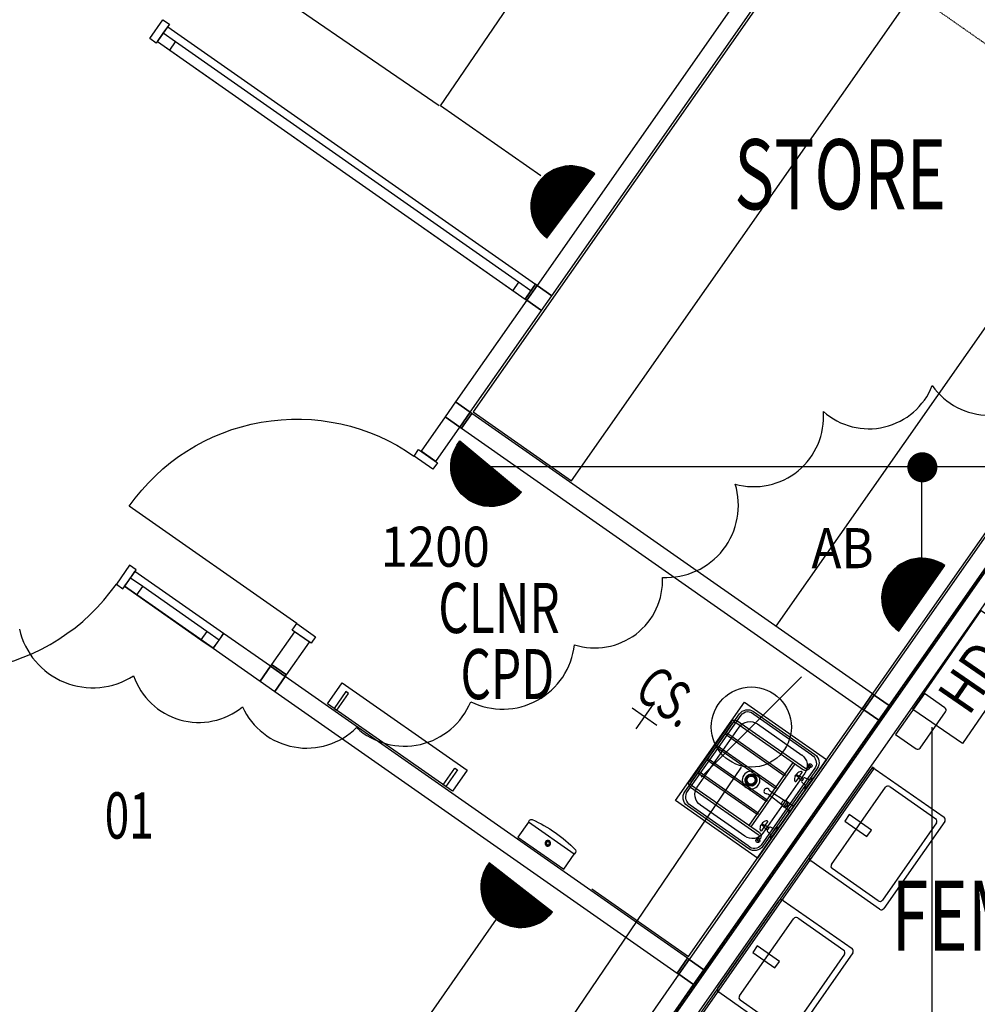
# Model space of a CAD drawing. Extents: x -71979 to 156378, y -13290 to 81757.
# Drawn here: x -6950 to -2173, y 6467 to 11380 of the extents above; entities that cross this region are included whole.
import ezdxf
from ezdxf.enums import TextEntityAlignment as Align

# ---------------------------------------------------------------- set-up
doc = ezdxf.new("R2010")
doc.units = 0
doc.linetypes.add('X-2439-GF$0$EDG-1DOT-2', pattern=[5, 2, -1.4, 0.2, -1.4])
for name, color, linetype in [('NOT-REVIS', 3, 'CONTINUOUS'), ('POW-CIRC', 6, 'CONTINUOUS'), ('POW-OUTLET', 6, 'CONTINUOUS'), ('SYM-035', 2, 'CONTINUOUS'), ('SYM-050', 6, 'CONTINUOUS'), ('SYM-ATT', 2, 'CONTINUOUS'), ('SYM-FILL', 133, 'CONTINUOUS'), ('SYM-TEXT', 7, 'CONTINUOUS'), ('X-2439-GF$0$JoineryLabels_Pen_No__1', 11, 'CONTINUOUS'), ('X-2439-GF$0$New_ARCHICAD Doors_Pen_No__1', 11, 'CONTINUOUS'), ('X-2439-GF$0$New_ARCHICAD Doors_Pen_No__2', 11, 'CONTINUOUS'), ('X-2439-GF$0$New_ARCHICAD Doors_Pen_No__3', 11, 'CONTINUOUS'), ('X-2439-GF$0$New_ARCHICAD Windows_Pen_No__1', 11, 'CONTINUOUS'), ('X-2439-GF$0$New_Equipment_Pen_No__1', 11, 'CONTINUOUS'), ('X-2439-GF$0$New_FloorStructural_Pen_No__2', 11, 'CONTINUOUS'), ('X-2439-GF$0$New_JoineryMassing_Pen_No__1', 11, 'CONTINUOUS'), ('X-2439-GF$0$New_RoomName_Pen_No__1', 31, 'CONTINUOUS'), ('X-2439-GF$0$New_SanitaryFittingsMassing_Pen_No__1', 11, 'CONTINUOUS'), ('X-2439-GF$0$New_WallInternal_Pen_No__1', 8, 'CONTINUOUS'), ('X-2439-GF$0$New_WallInternal_Pen_No__3', 8, 'CONTINUOUS'), ('X-2439-GF$0$X-ARC-GRID', 133, 'X-2439-GF$0$EDG-1DOT-2'), ('X-XREF', 7, 'CONTINUOUS')]:
    doc.layers.add(name, color=color, linetype=linetype)
doc.styles.add('EDG', font='edg.shx', dxfattribs={"width": 0.9})
doc.styles.add('X-2439-GF$0$EDG', font='edg.shx', dxfattribs={"width": 0.9})

# ---------------------------------------------------------------- blocks, each defined once
blk = doc.blocks.new('X-2439-GF')
at = {"layer": 'X-2439-GF$0$JoineryLabels_Pen_No__1'}
for p, q in [((-1302.7, 11032.4), (-3178.3, 8353.7)), ((-3612.7, 6704.7), (-819.4, 10694)), ((-4096, 7043.1), (-3612.7, 6704.7))]:
    blk.add_line(p, q, dxfattribs=at)
at = {"layer": 'X-2439-GF$0$New_ARCHICAD Doors_Pen_No__1'}
for p, q in [((-6263.1, 11270.6), (-6211.5, 11344.4)), ((-6263.1, 11270.6), (-6211.5, 11344.4)), ((-4874, 9174.8), (-4947.7, 9226.5)), ((-4874, 9174.8), (-4947.7, 9226.5)), ((-6374.9, 8626.6), (-6426.5, 8552.9)), ((-6374.9, 8626.6), (-6426.5, 8552.9)), ((-5504.9, 8273.8), (-5578.6, 8325.4)), ((-5504.9, 8273.8), (-5578.6, 8325.4))]:
    blk.add_line(p, q, dxfattribs=at)
at = {"layer": 'X-2439-GF$0$New_ARCHICAD Doors_Pen_No__1', "extrusion": (0, 0, -1)}
blk.add_ellipse((-5568, 8366.8), major_axis=(-721.2, 721.2), ratio=1, start_param=6.108652, end_param=7.679449, dxfattribs=at)
at = {"layer": 'X-2439-GF$0$New_ARCHICAD Doors_Pen_No__1'}
blk.add_ellipse((-7303.4, 9148.6), major_axis=(-721.2, 721.2), ratio=1, start_param=1.745329, end_param=3.316126, dxfattribs=at)
at = {"layer": 'X-2439-GF$0$New_ARCHICAD Doors_Pen_No__2'}
blk.add_line((-5568, 8366.8), (-6403.5, 8951.8), dxfattribs=at)
at = {"layer": 'X-2439-GF$0$New_ARCHICAD Doors_Pen_No__3'}
for p, q in [((-6301.6, 11285.4), (-6235.6, 11379.6)), ((-6202.9, 11356.6), (-6268.8, 11262.4)), ((-6235.6, 11379.6), (-6202.9, 11356.6)), ((-6268.8, 11262.4), (-6301.6, 11285.4)), ((-4982.9, 9202.3), (-4960, 9235.1)), ((-4888.7, 9136.3), (-4982.9, 9202.3)), ((-4960, 9235.1), (-4865.8, 9169.1)), ((-4865.8, 9169.1), (-4888.7, 9136.3)), ((-6401.9, 8657.7), (-6467.9, 8563.5)), ((-6369.1, 8634.8), (-6401.9, 8657.7)), ((-6435.1, 8540.6), (-6369.1, 8634.8)), ((-6467.9, 8563.5), (-6435.1, 8540.6)), ((-5590.9, 8334), (-5568, 8366.8)), ((-5568, 8366.8), (-5473.8, 8300.8)), ((-5496.7, 8268), (-5590.9, 8334)), ((-5473.8, 8300.8), (-5496.7, 8268))]:
    blk.add_line(p, q, dxfattribs=at)
at = {"layer": 'X-2439-GF$0$New_ARCHICAD Windows_Pen_No__1'}
for p, q in [((-6263.1, 11270.6), (-6234.4, 11311.6)), ((-6263.1, 11270.6), (-6234.4, 11311.6)), ((-6234.4, 11311.6), (-6211.5, 11344.4)), ((-6173, 11268.6), (-6234.4, 11311.6)), ((-6211.5, 11344.4), (-4376.6, 10059.5)), ((-6263.1, 11270.6), (-4428.2, 9985.8)), ((-6263.1, 11270.6), (-6201.7, 11227.6)), ((-6201.7, 11227.6), (-6173, 11268.6)), ((-4461, 10069.8), (-6173, 11268.6)), ((-6201.7, 11227.6), (-4489.6, 10028.8)), ((-4461, 10069.8), (-4489.6, 10028.8)), ((-4489.6, 10028.8), (-4428.2, 9985.8)), ((-4399.5, 10026.8), (-4461, 10069.8)), ((-4428.2, 9985.8), (-4399.5, 10026.8)), ((-4428.2, 9985.8), (-4399.5, 10026.8)), ((-4399.5, 10026.8), (-4376.6, 10059.5)), ((-6397.8, 8593.8), (-6374.9, 8626.6)), ((-5932.5, 8316.8), (-6374.9, 8626.6)), ((-6426.5, 8552.9), (-6397.8, 8593.8)), ((-6426.5, 8552.9), (-6397.8, 8593.8)), ((-5984.2, 8243.1), (-6426.5, 8552.9)), ((-6426.5, 8552.9), (-6365.1, 8509.8)), ((-6336.4, 8550.8), (-6397.8, 8593.8)), ((-6365.1, 8509.8), (-6336.4, 8550.8)), ((-6016.9, 8327.1), (-6336.4, 8550.8)), ((-6365.1, 8509.8), (-6045.6, 8286.1)), ((-6016.9, 8327.1), (-6045.6, 8286.1)), ((-5955.5, 8284.1), (-6016.9, 8327.1)), ((-5955.5, 8284.1), (-5932.5, 8316.8)), ((-6045.6, 8286.1), (-5984.2, 8243.1)), ((-5984.2, 8243.1), (-5955.5, 8284.1)), ((-5984.2, 8243.1), (-5955.5, 8284.1))]:
    blk.add_line(p, q, dxfattribs=at)
at = {"layer": 'X-2439-GF$0$New_Equipment_Pen_No__1'}
for p, q in [((-1606.6, 13998), (-4368.4, 10053.8)), ((-4294.7, 10002.2), (-1532.9, 13946.4)), ((-1208.6, 10120.7), (-2686.8, 8009.6)), ((-1149.6, 10048), (-5246.6, 4196.9)), ((-1143.1, 10039.9), (-5236.8, 4193.5)), ((-5236.8, 4193.5), (-1143.1, 10039.9)), ((-4376.6, 10059.5), (-4428.2, 9985.8)), ((-4368.4, 10053.8), (-4420, 9980.1)), ((-4420, 9980.1), (-4368.4, 10053.8)), ((-4368.4, 10053.8), (-4376.6, 10059.5)), ((-4368.4, 10053.8), (-4294.7, 10002.2)), ((-4294.7, 10002.2), (-4368.4, 10053.8)), ((-2613.1, 7958), (-1149.6, 10048)), ((-4420, 9980.1), (-4775.6, 9472.2)), ((-4428.2, 9985.8), (-4420, 9980.1)), ((-4420, 9980.1), (-4346.3, 9928.5)), ((-4346.3, 9928.5), (-4420, 9980.1)), ((-4346.3, 9928.5), (-4294.7, 10002.2)), ((-5148.3, 4162.9), (-1084.1, 9967.2)), ((-4701.9, 9420.6), (-4346.3, 9928.5)), ((-4775.6, 9472.2), (-4827.2, 9398.5)), ((-4775.6, 9472.2), (-4701.9, 9420.6)), ((-4701.9, 9420.6), (-4775.6, 9472.2)), ((-4827.2, 9398.5), (-4947.7, 9226.5)), ((-4827.2, 9398.5), (-4753.5, 9346.9)), ((-4753.5, 9346.9), (-4827.2, 9398.5)), ((-4701.9, 9420.6), (-4753.5, 9346.9)), ((-4753.5, 9346.9), (-4701.9, 9420.6)), ((-4745.3, 9341.1), (-4693.7, 9414.9)), ((-4693.7, 9414.9), (-4745.3, 9341.1)), ((-4693.7, 9414.9), (-4701.9, 9420.6)), ((-2695, 8015.3), (-4693.7, 9414.9)), ((-4874, 9174.8), (-4753.5, 9346.9)), ((-4753.5, 9346.9), (-4745.3, 9341.1)), ((-4745.3, 9341.1), (-2746.6, 7941.6)), ((-4947.7, 9226.5), (-4874, 9174.8)), ((-5932.5, 8316.8), (-5984.2, 8243.1)), ((-5699.1, 8153.4), (-5932.5, 8316.8)), ((-5578.6, 8325.4), (-5693.3, 8161.6)), ((-5504.9, 8273.8), (-5578.6, 8325.4)), ((-5619.6, 8109.9), (-5504.9, 8273.8)), ((-5984.2, 8243.1), (-5750.7, 8079.7)), ((-5693.3, 8161.6), (-5699.1, 8153.4)), ((-5619.6, 8109.9), (-5693.3, 8161.6)), ((-5693.3, 8161.6), (-5619.6, 8109.9)), ((-5699.1, 8153.4), (-5750.7, 8079.7)), ((-5750.7, 8079.7), (-5699.1, 8153.4)), ((-5625.4, 8101.8), (-5699.1, 8153.4)), ((-5699.1, 8153.4), (-5625.4, 8101.8)), ((-5625.4, 8101.8), (-5619.6, 8109.9)), ((-5750.7, 8079.7), (-5677, 8028)), ((-5625.4, 8101.8), (-5677, 8028)), ((-5677, 8028), (-5625.4, 8101.8)), ((-3618.4, 6696.5), (-5625.4, 8101.8)), ((-5677, 8028), (-3670.1, 6622.8)), ((-2695, 8015.3), (-2746.6, 7941.6)), ((-2746.6, 7941.6), (-2695, 8015.3)), ((-2686.8, 8009.6), (-2738.4, 7935.9)), ((-2738.4, 7935.9), (-2686.8, 8009.6)), ((-2686.8, 8009.6), (-2695, 8015.3)), ((-2613.1, 7958), (-2686.8, 8009.6)), ((-2686.8, 8009.6), (-2613.1, 7958)), ((-2738.4, 7935.9), (-3610.2, 6690.8)), ((-2746.6, 7941.6), (-2738.4, 7935.9)), ((-2664.7, 7884.2), (-2738.4, 7935.9)), ((-2738.4, 7935.9), (-2664.7, 7884.2)), ((-2664.7, 7884.2), (-2613.1, 7958)), ((-3536.5, 6639.1), (-2664.7, 7884.2)), ((-3618.4, 6696.5), (-3670.1, 6622.8)), ((-3670.1, 6622.8), (-3618.4, 6696.5)), ((-3610.2, 6690.8), (-3661.9, 6617)), ((-3661.9, 6617), (-3610.2, 6690.8)), ((-3610.2, 6690.8), (-3618.4, 6696.5)), ((-3536.5, 6639.1), (-3610.2, 6690.8)), ((-3610.2, 6690.8), (-3536.5, 6639.1)), ((-3588.1, 6565.4), (-3536.5, 6639.1)), ((-3661.9, 6617), (-5335.1, 4227.5)), ((-3670.1, 6622.8), (-3661.9, 6617)), ((-3588.1, 6565.4), (-3661.9, 6617)), ((-3661.9, 6617), (-3588.1, 6565.4)), ((-5246.6, 4196.9), (-3588.1, 6565.4))]:
    blk.add_line(p, q, dxfattribs=at)
at = {"layer": 'X-2439-GF$0$New_FloorStructural_Pen_No__2'}
for p, q in [((-3789.5, 7964.6), (-3875.6, 7841.8)), ((-3894, 7946.2), (-3771.1, 7860.2))]:
    blk.add_line(p, q, dxfattribs=at)
at = {"layer": 'X-2439-GF$0$New_JoineryMassing_Pen_No__1'}
for p, q in [((-1524.7, 13940.7), (-4688, 9423)), ((-4196.5, 9078.9), (-1033.2, 13596.5)), ((-4688, 9423), (-4196.5, 9078.9))]:
    blk.add_line(p, q, dxfattribs=at)
at = {"layer": 'X-2439-GF$0$New_SanitaryFittingsMassing_Pen_No__1'}
for p, q in [((-5414.8, 7966.6), (-5341.4, 8071.4)), ((-5341.4, 8071.4), (-4717.2, 7634.3)), ((-5323.2, 8026.9), (-5381.7, 7943.3)), ((-5368.6, 7934.1), (-5310, 8017.7)), ((-5310, 8017.7), (-5323.2, 8026.9)), ((-2436.8, 8017.9), (-2580.2, 7813.1)), ((-2334.4, 7946.2), (-2436.8, 8017.9)), ((-4790.6, 7529.5), (-5414.8, 7966.6)), ((-3678.1, 7483), (-3334, 7974.5)), ((-3334, 7974.5), (-2924.4, 7687.7)), ((-5381.7, 7943.3), (-5368.6, 7934.1)), ((-3495.4, 7721.3), (-3359.5, 7915.4)), ((-3289.8, 7927.7), (-2983.5, 7713.2)), ((-3287.4, 7913.7), (-2997.4, 7710.7)), ((-2458.3, 7744.9), (-2331, 7926.7)), ((-3400, 7876.7), (-3608.8, 7578.5)), ((-3600.6, 7572.7), (-3391.8, 7870.9)), ((-3487.2, 7715.5), (-3351.3, 7909.7)), ((-3377.9, 7873.4), (-3039.6, 7636.5)), ((-3033.9, 7644.7), (-3372.2, 7881.6)), ((-3269.9, 7865.5), (-3048.7, 7710.6)), ((-3465.1, 7700), (-3360.4, 7849.5)), ((-3430.5, 7814), (-3424.7, 7822.2)), ((-3135.6, 7607.5), (-3430.5, 7814)), ((-3424.7, 7822.2), (-3129.8, 7615.7)), ((-2580.2, 7813.1), (-2477.8, 7741.5)), ((-3631.3, 7527.1), (-3495.4, 7721.3)), ((-3623.2, 7521.4), (-3487.2, 7715.5)), ((-3475.7, 7749.4), (-3469.9, 7757.6)), ((-3180.8, 7542.9), (-3475.7, 7749.4)), ((-3469.9, 7757.6), (-3175, 7551.1)), ((-3569.8, 7550.5), (-3465.1, 7700)), ((-3520.9, 7684.9), (-3515.1, 7693.1)), ((-3226, 7478.4), (-3520.9, 7684.9)), ((-3515.1, 7693.1), (-3220.2, 7486.6)), ((-3311.5, 7358.1), (-3091.2, 7672.6)), ((-3083, 7666.9), (-3303.3, 7352.3)), ((-3269.4, 7196.8), (-2925.2, 7688.2)), ((-2924.4, 7687.7), (-3268.6, 7196.2)), ((-2924.4, 7687.7), (-3268.6, 7196.2)), ((-3091.2, 7672.6), (-3083, 7666.9)), ((-2925.2, 7688.2), (-2924.4, 7687.7)), ((-4836.9, 7561.9), (-4778.4, 7645.5)), ((-4765.3, 7636.3), (-4823.8, 7552.7)), ((-4717.2, 7634.3), (-4790.6, 7529.5)), ((-4778.4, 7645.5), (-4765.3, 7636.3)), ((-2694.9, 7649.3), (-4392.7, 5224.6)), ((-4384.5, 5218.9), (-2686.7, 7643.6)), ((-3566.1, 7620.3), (-3560.3, 7628.5)), ((-3271.2, 7413.8), (-3566.1, 7620.3)), ((-3560.3, 7628.5), (-3265.4, 7422)), ((-2979.4, 7649.3), (-3251.3, 7261)), ((-2971.2, 7643.5), (-3243.1, 7255.2)), ((-3032.8, 7620.1), (-3242.1, 7321.1)), ((-3129.8, 7615.7), (-3135.6, 7607.5)), ((-3071.9, 7618.2), (-3075.6, 7612.9)), ((-3060.9, 7602.6), (-3046.3, 7623.5)), ((-3010.8, 7660.2), (-3019.9, 7647.1)), ((-3011.7, 7641.4), (-3002.6, 7654.5)), ((-3002.6, 7654.5), (-3010.8, 7660.2)), ((-3007.5, 7202.9), (-2703.5, 7637)), ((-2686.7, 7643.6), (-2694.9, 7649.3)), ((-2682.6, 7640.7), (-2338.6, 7399.8)), ((-3081.7, 7604.3), (-3077.9, 7609.6)), ((-3075.6, 7612.9), (-3077.9, 7609.6)), ((-3077.9, 7609.6), (-3063.2, 7599.3)), ((-3077.9, 7609.6), (-3063.2, 7599.3)), ((-3063.2, 7599.3), (-3077.8, 7578.4)), ((-3075.6, 7612.9), (-3060.9, 7602.6)), ((-3060.9, 7602.6), (-3075.6, 7612.9)), ((-3059.2, 7605), (-3064.9, 7596.8)), ((-3064.9, 7596.8), (-3046.9, 7584.2)), ((-3063.2, 7599.3), (-3060.9, 7602.6)), ((-3041.2, 7592.4), (-3059.2, 7605)), ((-3046.9, 7584.2), (-3048.6, 7581.8)), ((-3047.4, 7574.8), (-3033.5, 7561.4)), ((-3041.2, 7592.4), (-3046.9, 7584.2)), ((-3039.4, 7594.9), (-3041.2, 7592.4)), ((-2994.8, 7594.1), (-3032.6, 7540.1)), ((-3015.2, 7587.7), (-3032.5, 7596.1)), ((-3029.4, 7537.8), (-2991.5, 7591.8)), ((-2996.2, 7593.9), (-3010.8, 7587)), ((-2991.5, 7591.8), (-2994.8, 7594.1)), ((-4823.8, 7552.7), (-4836.9, 7561.9)), ((-3603.9, 7550.6), (-3265.6, 7313.7)), ((-3259.9, 7321.9), (-3598.2, 7558.8)), ((-3213.9, 7513.1), (-3223.2, 7517.2)), ((-3210.8, 7535.7), (-3210.6, 7535.3)), ((-3210.6, 7535.3), (-3203.5, 7527.9)), ((-3203.5, 7527.9), (-3131.6, 7482.4)), ((-3175, 7551.1), (-3180.8, 7542.9)), ((-3031.4, 7557.5), (-3032.9, 7541.5)), ((-3032.6, 7540.1), (-3029.4, 7537.8)), ((-2900.2, 7164.4), (-2630.6, 7549.4)), ((-2609.7, 7553), (-2380.3, 7392.4)), ((-3268.6, 7196.2), (-3678.1, 7483)), ((-3220.2, 7486.6), (-3226, 7478.4)), ((-3146.5, 7461.1), (-3213.9, 7513.1)), ((-3121.2, 7476.3), (-3137.3, 7453.4)), ((-3095.8, 7458.6), (-3121.2, 7476.3)), ((-3078, 7471.7), (-3118.2, 7414.4)), ((-3116.6, 7413.3), (-3076.4, 7470.6)), ((-3078, 7471.7), (-3090.3, 7459.5)), ((-3076.4, 7470.6), (-3078, 7471.7)), ((-3312.7, 7243), (-3619.1, 7457.5)), ((-3315.2, 7256.9), (-3605.1, 7459.9)), ((-3332.6, 7305.1), (-3553.8, 7460)), ((-3265.4, 7422), (-3271.2, 7413.8)), ((-3145.7, 7459.6), (-3146.5, 7461.1)), ((-3137.3, 7453.4), (-3111.9, 7435.6)), ((-3110.9, 7430), (-3118.2, 7414.4)), ((-4412.4, 7375.7), (-4464.6, 7301.2)), ((-4412.4, 7375.7), (-4406.1, 7384.8)), ((-4183.1, 7215.1), (-4412.4, 7375.7)), ((-4183.1, 7215.1), (-4412.4, 7375.7)), ((-3244, 7372.5), (-3247.7, 7367.1)), ((-3233, 7356.8), (-3218.3, 7377.7)), ((-3118.2, 7414.4), (-3116.6, 7413.3)), ((-2811.3, 7413.4), (-2834.2, 7380.6)), ((-2834.2, 7380.6), (-2723.6, 7303.2)), ((-2700.7, 7336), (-2811.3, 7413.4)), ((-2376.7, 7371.6), (-2646.2, 6986.6)), ((-2334.9, 7378.9), (-2638.9, 6944.8)), ((-3303.3, 7352.3), (-3311.5, 7358.1)), ((-3253.7, 7358.5), (-3250, 7363.9)), ((-3247.7, 7367.1), (-3250, 7363.9)), ((-3250, 7363.9), (-3235.3, 7353.5)), ((-3250, 7363.9), (-3235.3, 7353.5)), ((-3235.3, 7353.5), (-3249.9, 7332.7)), ((-3247.7, 7367.1), (-3233, 7356.8)), ((-3233, 7356.8), (-3247.7, 7367.1)), ((-3231.3, 7359.3), (-3237, 7351.1)), ((-3237, 7351.1), (-3219, 7338.5)), ((-3235.3, 7353.5), (-3233, 7356.8)), ((-3213.2, 7346.7), (-3231.3, 7359.3)), ((-3219, 7338.5), (-3220.7, 7336)), ((-3219.5, 7329.1), (-3205.6, 7315.7)), ((-3213.2, 7346.7), (-3219, 7338.5)), ((-3211.5, 7349.1), (-3213.2, 7346.7)), ((-3166.9, 7348.4), (-3204.7, 7294.3)), ((-3187.3, 7341.9), (-3204.5, 7350.3)), ((-3201.4, 7292), (-3163.6, 7346.1)), ((-3168.3, 7348.1), (-3182.8, 7341.3)), ((-3163.6, 7346.1), (-3166.9, 7348.4)), ((-2723.6, 7303.2), (-2700.7, 7336)), ((-4464.6, 7301.2), (-4235.3, 7140.6)), ((-3263.1, 7299.8), (-3272.3, 7286.7)), ((-3272.3, 7286.7), (-3264.1, 7281)), ((-3264.1, 7281), (-3254.9, 7294.1)), ((-3203.5, 7311.8), (-3205, 7295.7)), ((-3204.7, 7294.3), (-3201.4, 7292)), ((-4176.8, 7224.2), (-4183.1, 7215.1)), ((-4235.3, 7140.6), (-4183.1, 7215.1)), ((-3268.6, 7196.2), (-3269.4, 7196.8)), ((-2659.8, 6941.1), (-3003.8, 7182)), ((-2667.1, 6982.9), (-2896.5, 7143.5)), ((-3466.4, 6547.6), (-3162.4, 6981.7)), ((-3141.5, 6985.4), (-2797.4, 6744.5)), ((-3359, 6509), (-3089.5, 6894)), ((-3068.6, 6897.7), (-2839.2, 6737.1)), ((-3270.1, 6758.1), (-3293.1, 6725.3)), ((-3159.5, 6680.6), (-3270.1, 6758.1)), ((-3293.1, 6725.3), (-3182.5, 6647.9)), ((-2835.5, 6716.2), (-3105.1, 6331.2)), ((-2793.7, 6723.6), (-3097.7, 6289.4)), ((-3182.5, 6647.9), (-3159.5, 6680.6)), ((-3118.6, 6285.8), (-3462.7, 6526.7)), ((-3126, 6327.5), (-3355.4, 6488.1))]:
    blk.add_line(p, q, dxfattribs=at)
at = {"layer": 'X-2439-GF$0$New_SanitaryFittingsMassing_Pen_No__1', "extrusion": (0, 0, -1)}
for centre, major_axis, start_param, end_param in [((-3318.5, 7886.7), (35.4, 35.4), 4.537856, 6.108652), ((-3317.7, 7886.1), (-29, 29), 6.108652, 7.900763), ((-3383.6, 7865.2), (-14.1, 14.1), 6.108652, 7.679449), ((-3383.6, 7865.2), (7.07, 7.07), 4.537856, 6.108652), ((-3307.2, 7812.2), (-46, 46), 6.108652, 7.679449), ((-3086, 7657.4), (46, 46), -0.174533, 1.396263), ((-3006.7, 7657.4), (7.07, 7.07), 2.96706, 6.108652), ((-3006.7, 7657.4), (7.07, 7.07), -0.174533, 2.96706), ((-3026.8, 7668.7), (36.2, 36.2), -0.174533, 1.174949), ((-3012.1, 7672.2), (35.4, 35.4), -0.174533, 1.396263), ((-3301.3, 7585.3), (-31.1, 31.1), 1.396263401595525, 7.679448708775111), ((-3301.3, 7585.3), (-20.5, 20.5), 1.396263401595531, 7.679448708775118), ((-3301.3, 7585.3), (21.2, 21.2), -0.174533, 6.108652), ((-3028.1, 7652.9), (-14.1, 14.1), 2.96706, 4.537856), ((-3028.1, 7652.9), (7.07, 7.07), 1.396263, 2.96706), ((-3592.4, 7567), (14.1, 14.1), 2.96706, 4.537856), ((-3592.4, 7567), (7.07, 7.07), 2.96706, 4.537856), ((-3301.3, 7585.3), (-17.7, 17.7), 1.396263401595513, 7.6794487087751), ((-3301.3, 7585.3), (14.1, 14.1), -0.174533, 6.108652), ((-3590.4, 7498.4), (-35.4, 35.4), 4.537856, 6.108652), ((-3575.7, 7501.9), (-36.2, 36.2), 4.537856, 5.887338), ((-3516.5, 7513.3), (-46, 46), 4.537856, 6.108652), ((-4396.9, 7377.1), (8.51, 8.51), 4.620997, 5.759881), ((-4679.7, 6749.9), (-494.9, 494.9), 1.206361, 1.58609), ((-3295.4, 7358.4), (46, 46), 1.396263, 2.96706), ((-3271.3, 7305.5), (14.1, 14.1), -0.174533, 1.396263), ((-4315.5, 7270.1), (-9.9, 9.9), 2.96706, 9.250245), ((-4315.5, 7270.1), (-8.13, 8.13), 2.96706, 9.250245), ((-4315.5, 7270.1), (-5.66, 5.66), 2.96706, 9.250245), ((-3268.2, 7283.8), (7.07, 7.07), 2.96706, 6.108652), ((-3268.2, 7283.8), (7.07, 7.07), -0.174533, 2.96706), ((-3271.3, 7305.5), (7.07, 7.07), -0.174533, 1.396263), ((-4187.2, 7230.2), (8.51, 8.51), 0.169863, 1.313122), ((-3284.8, 7284.5), (29, 29), 1.396263, 3.188374), ((-3284, 7283.9), (-35.4, 35.4), 2.96706, 4.537856)]:
    blk.add_ellipse(centre, major_axis=major_axis, ratio=1, start_param=start_param, end_param=end_param, dxfattribs=at)
at = {"layer": 'X-2439-GF$0$New_SanitaryFittingsMassing_Pen_No__1'}
for centre, major_axis, start_param, end_param in [((-2342.4, 7934.8), (-9.9, 9.9), 3.316126, 4.886922), ((-2469.8, 7752.9), (9.9, 9.9), 3.316126, 4.886922), ((-3048, 7594.2), (24, 24), 0.935546, 1.568513), ((-3051.8, 7619.1), (-6.15, 6.15), -1.396263, -0.635251), ((-3047.9, 7624.6), (-1.41, 1.41), 3.316126, 4.886922), ((-2691.2, 7628.4), (-10.6, 10.6), -1.396263, 0.174533), ((-3050.9, 7590), (-24, 24), 0.351349, 0.984316), ((-3075.6, 7585), (6.15, 6.15), 2.555113, 3.316126), ((-3079.5, 7579.6), (-1.41, 1.41), 1.745329, 3.316126), ((-3044.5, 7578.9), (-3.54, 3.54), 0.174533, 1.745329), ((-3035.1, 7590.7), (-4.25, 4.25), -1.239662, 0.017931), ((-3012.5, 7590.6), (2.85, 2.85), 3.191771, 4.367776), ((-2995.4, 7593.3), (-0.707, 0.707), -1.396263, 0.174533), ((-3223.4, 7530.8), (9.62, 9.62), 5.864784, 10.228107), ((-3038.7, 7556.1), (5.23, 5.23), 5.687025, 6.301116), ((-3030.2, 7541.2), (-1.9, 1.9), 0.693679, 1.226183), ((-2618.3, 7540.8), (-10.6, 10.6), -1.396263, 0.174533), ((-3133.3, 7467.7), (-11.3, 11.3), -1.396263, 1.745329), ((-3133.3, 7467.7), (-10.4, 10.4), 1.366606, 5.380863), ((-3133.3, 7467.7), (-11.3, 11.3), 1.745329, 4.886922), ((-3114.2, 7432.3), (2.83, 2.83), 4.886922, 6.457718), ((-3093.7, 7463), (3.49, 3.49), 3.490798, 4.71225), ((-3220.1, 7348.4), (-24, 24), -0.635251, -0.002283), ((-3223.8, 7373.4), (6.15, 6.15), 0.174533, 0.935546), ((-3220, 7378.9), (-1.41, 1.41), 3.316126, 4.886922), ((-2389, 7380.2), (-10.6, 10.6), 3.316126, 4.886922), ((-2347.2, 7387.5), (10.6, 10.6), 4.886922, 6.457718), ((-3223, 7344.3), (-24, 24), 0.351349, 0.984316), ((-3247.7, 7339.3), (6.15, 6.15), 2.555113, 3.316126), ((-3251.5, 7333.8), (-1.41, 1.41), 1.745329, 3.316126), ((-3216.6, 7333.1), (-3.54, 3.54), 0.174533, 1.745329), ((-3207.2, 7344.9), (-4.25, 4.25), -1.239662, 0.017931), ((-3184.6, 7344.9), (-2.85, 2.85), 1.620974, 2.796979), ((-3167.4, 7347.6), (0.707, 0.707), 0.174533, 1.745329), ((-3210.8, 7310.4), (5.23, 5.23), 5.687025, 6.301116), ((-3202.3, 7295.5), (1.9, 1.9), 2.264475, 2.796979), ((-2995.2, 7194.3), (10.6, 10.6), 1.745329, 3.316126), ((-2887.9, 7155.8), (10.6, 10.6), 1.745329, 3.316126), ((-3150.1, 6973.1), (-10.6, 10.6), -1.396263, 0.174533), ((-2658.5, 6995.2), (-10.6, 10.6), 1.745329, 3.316126), ((-2651.2, 6953.4), (-10.6, 10.6), 1.745329, 3.316126), ((-3077.2, 6885.4), (-10.6, 10.6), -1.396263, 0.174533), ((-2847.8, 6724.8), (-10.6, 10.6), 3.316126, 4.886922), ((-2806, 6732.2), (10.6, 10.6), 4.886922, 6.457718), ((-3454.1, 6539), (10.6, 10.6), 1.745329, 3.316126), ((-3346.8, 6500.4), (10.6, 10.6), 1.745329, 3.316126)]:
    blk.add_ellipse(centre, major_axis=major_axis, ratio=1, start_param=start_param, end_param=end_param, dxfattribs=at)
at = {"layer": 'X-2439-GF$0$New_WallInternal_Pen_No__1'}
for p, q in [((-4428.2, 9985.8), (-4399.5, 10026.8)), ((-4399.5, 10026.8), (-4376.6, 10059.5)), ((-4874, 9174.8), (-4947.7, 9226.5)), ((-5955.5, 8284.1), (-5932.5, 8316.8)), ((-5504.9, 8273.8), (-5578.6, 8325.4)), ((-5984.2, 8243.1), (-5955.5, 8284.1))]:
    blk.add_line(p, q, dxfattribs=at)
at = {"layer": 'X-2439-GF$0$New_WallInternal_Pen_No__3'}
for p, q in [((-1606.6, 13998), (-4368.4, 10053.8)), ((-4294.7, 10002.2), (-1532.9, 13946.4)), ((-1208.6, 10120.7), (-2686.8, 8009.6)), ((-5236.8, 4193.5), (-1143.1, 10039.9)), ((-4368.4, 10053.8), (-4376.6, 10059.5)), ((-4368.4, 10053.8), (-4376.6, 10059.5)), ((-2613.1, 7958), (-1149.6, 10048)), ((-4420, 9980.1), (-4775.6, 9472.2)), ((-4428.2, 9985.8), (-4420, 9980.1)), ((-4428.2, 9985.8), (-4420, 9980.1)), ((-4346.3, 9928.5), (-4294.7, 10002.2)), ((-5146.7, 4165.3), (-1085.7, 9964.9)), ((-4701.9, 9420.6), (-4346.3, 9928.5)), ((-4775.6, 9472.2), (-4827.2, 9398.5)), ((-4827.2, 9398.5), (-4947.7, 9226.5)), ((-4693.7, 9414.9), (-4701.9, 9420.6)), ((-4693.7, 9414.9), (-4701.9, 9420.6)), ((-2695, 8015.3), (-4693.7, 9414.9)), ((-4874, 9174.8), (-4753.5, 9346.9)), ((-4753.5, 9346.9), (-4745.3, 9341.1)), ((-4753.5, 9346.9), (-4745.3, 9341.1)), ((-4745.3, 9341.1), (-2746.6, 7941.6)), ((-5699.1, 8153.4), (-5932.5, 8316.8)), ((-5578.6, 8325.4), (-5693.3, 8161.6)), ((-5619.6, 8109.9), (-5504.9, 8273.8)), ((-5984.2, 8243.1), (-5750.7, 8079.7)), ((-5693.3, 8161.6), (-5699.1, 8153.4)), ((-5693.3, 8161.6), (-5699.1, 8153.4)), ((-5625.4, 8101.8), (-5619.6, 8109.9)), ((-5625.4, 8101.8), (-5619.6, 8109.9)), ((-5750.7, 8079.7), (-5677, 8028)), ((-3618.4, 6696.5), (-5625.4, 8101.8)), ((-5677, 8028), (-3670.1, 6622.8)), ((-2686.8, 8009.6), (-2695, 8015.3)), ((-2686.8, 8009.6), (-2695, 8015.3)), ((-2738.4, 7935.9), (-3610.2, 6690.8)), ((-2746.6, 7941.6), (-2738.4, 7935.9)), ((-2746.6, 7941.6), (-2738.4, 7935.9)), ((-2664.7, 7884.2), (-2613.1, 7958)), ((-3536.5, 6639.1), (-2664.7, 7884.2)), ((-3610.2, 6690.8), (-3618.4, 6696.5)), ((-3610.2, 6690.8), (-3618.4, 6696.5)), ((-3588.1, 6565.4), (-3536.5, 6639.1)), ((-3661.9, 6617), (-5335.1, 4227.5)), ((-3670.1, 6622.8), (-3661.9, 6617)), ((-3670.1, 6622.8), (-3661.9, 6617)), ((-5246.6, 4196.9), (-3588.1, 6565.4))]:
    blk.add_line(p, q, dxfattribs=at)
at = {"layer": 'X-2439-GF$0$X-ARC-GRID'}
for p, q in [((13090.7, 600), (-30823.4, 31349)), ((-5965.4, 3161.7), (6270.6, 20636.4))]:
    blk.add_line(p, q, dxfattribs=at)
at = {"layer": 'X-2439-GF$0$JoineryLabels_Pen_No__1', "style": 'X-2439-GF$0$EDG', "width": 0.7}
blk.add_text('CS.', height=200, rotation=325, dxfattribs=at).set_placement((-3891.5, 8005.5))
at = {"layer": 'X-2439-GF$0$New_RoomName_Pen_No__1', "style": 'X-2439-GF$0$EDG', "width": 0.7}
for s, height, p in [('STORE', 350, (-3385, 10433.3)), ('CLNR', 250, (-4861.9, 8319.4)), ('CPD', 250, (-4751.2, 7989.4)), ('01', 231, (-6526.2, 7293.5)), ('FEMALE', 350, (-2601.2, 6734))]:
    blk.add_text(s, height=height, dxfattribs=at).set_placement(p)
blk = doc.blocks.new('GPO-DBL')
at = {"layer": 'SYM-050', "color": 0, "linetype": 'ByBlock'}
blk.add_lwpolyline([(-200, 0), (200, 0, 1)], format="xyb", close=True, dxfattribs=at)
at = {"layer": 'SYM-FILL', "color": 133, "linetype": 'ByBlock', "const_width": 200}
blk.add_lwpolyline([(100, 0, 1), (-100, 0, 1)], format="xyb", dxfattribs=at)
at = {"layer": 'SYM-ATT', "linetype": 'ByBlock', "style": 'EDG', "width": 0.9}
for tag, p in [('EQUIP', (200, 1100)), ('TYPE', (200, 800)), ('MOUNT', (200, 500)), ('RATING', (200, 200))]:
    blk.add_attdef(tag, p, '', height=200, dxfattribs=at)
at = {"layer": 'SYM-ATT', "color": 255, "linetype": 'ByBlock', "style": 'EDG', "width": 0.9}
for tag, flags in [('CHAN', 3), ('NAME', 3), ('ID', 9)]:
    blk.add_attdef(tag, (0, 0), '', height=200, dxfattribs=dict(at, flags=flags))
at = {"layer": 'SYM-TEXT', "color": 255, "linetype": 'ByBlock', "style": 'EDG', "width": 0.9, "flags": 3}
blk.add_attdef('TEXT', (0, 0), '', height=200, dxfattribs=at)
blk = doc.blocks.new('GPO-HAND')
at = {"layer": 'SYM-050', "color": 0, "linetype": 'ByBlock'}
blk.add_lwpolyline([(-300, -150), (-300, 150), (300, 150), (300, -150)], close=True, dxfattribs=at)
at = {"layer": 'SYM-ATT', "linetype": 'ByBlock', "style": 'EDG', "width": 0.9}
for tag, p in [('MOUNT', (150, 500)), ('TYPE', (150, 200))]:
    blk.add_attdef(tag, p, '', height=200, dxfattribs=at)
at = {"layer": 'SYM-ATT', "color": 255, "linetype": 'ByBlock', "style": 'EDG', "width": 0.9}
for tag, flags in [('CHAN', 3), ('RATING', 3), ('EQUIP', 3), ('NAME', 3), ('ID', 9)]:
    blk.add_attdef(tag, (0, 0), '', height=200, dxfattribs=dict(at, flags=flags))
at = {"layer": 'SYM-TEXT', "linetype": 'ByBlock', "style": 'EDG', "width": 0.9, "flags": 8}
blk.add_attdef('TEXT', text='', height=200, dxfattribs=at).set_placement((0, 0), align=Align.MIDDLE_CENTER)
blk = doc.blocks.new('ISO-1PHA')
at = {"layer": 'SYM-035', "linetype": 'ByBlock'}
blk.add_lwpolyline([(250, 250), (-250, -250)], dxfattribs=at)
at = {"layer": 'SYM-050', "color": 0, "linetype": 'ByBlock'}
blk.add_circle((0, 0), 200, dxfattribs=at)
at = {"layer": 'SYM-ATT', "linetype": 'ByBlock', "style": 'EDG', "width": 0.9}
for tag, p in [('TYPE', (350, 1050)), ('RATING', (350, 750)), ('EQUIP', (350, 450)), ('MOUNT', (350, 150))]:
    blk.add_attdef(tag, p, '', height=200, dxfattribs=at)
at = {"layer": 'SYM-ATT', "color": 255, "linetype": 'ByBlock', "style": 'EDG', "width": 0.9}
for tag, flags in [('CHAN', 3), ('NAME', 3), ('ID', 9)]:
    blk.add_attdef(tag, (0, 0), '', height=200, dxfattribs=dict(at, flags=flags))
at = {"layer": 'SYM-TEXT', "color": 255, "linetype": 'ByBlock', "style": 'EDG', "width": 0.9, "flags": 3}
blk.add_attdef('TEXT', (0, 0), '', height=200, dxfattribs=at)

msp = doc.modelspace()

# ---------------------------------------------------------------- linework, layer by layer
at = {"layer": 'NOT-REVIS'}
msp.add_lwpolyline([(-6951.4, 8338.4, 0.520567), (-6382.2, 8105.7, 0.520567), (-6382.2, 8105.7, 0.520567), (-5838.8, 7950.5, 0.520567), (-5838.8, 7950.5, 0.520567), (-5269.5, 7847.1, 0.520567), (-5269.5, 7847.1, 0.520567), (-4700.2, 7976.4, 0.520567), (-4700.2, 7976.4, 0.520567), (-4182.7, 8260.8, 0.520567), (-4182.7, 8260.8, 0.520567), (-3742.8, 8597, 0.520567), (-3742.8, 8597, 0.520567), (-3380.5, 9062.5, 0.520567), (-3380.5, 9062.5, 0.520567), (-2940.6, 9424.5, 0.520567), (-2940.6, 9424.5, 0.520567), (-2397.2, 9553.8, 0.520567), (-2397.2, 9553.8, 0.520567), (-1828, 9553.8, 0.520567)], format="xyb", dxfattribs=at)
at = {"layer": 'POW-CIRC'}
msp.add_line((-2450, 8692.7), (-2450, 9150), dxfattribs=at)
for points in [[(-4856.7, 10950), (-9188.8, 13918.5)], [(-4350, 10600), (-4850, 10950), (-2863.4, 13863.7)], [(-4650, 9150), (-300, 9150), (-300, 10850)], [(-4572.8, 6892.1), (-6900, 3550), (-16386.8, 10224.1)], [(-2400, 7850), (-2400, 500), (7350, 500)], [(-3350, 7650), (-3350, 7650), (-6673.2, 2750)]]:
    msp.add_lwpolyline(points, dxfattribs=at)
at = {"layer": 'POW-CIRC', "const_width": 75}
msp.add_lwpolyline([(-2484.3, 9146.3, 1), (-2409.3, 9146.3, 1)], format="xyb", close=True, dxfattribs=at)

# ---------------------------------------------------------------- block references
at = {"layer": 'POW-OUTLET'}
for p, rotation in [((-4200, 10450), 53.13010235415597), ((-4450, 7050), 142.1250163489018)]:
    msp.add_blockref('GPO-DBL', p, dxfattribs=dict(at, rotation=rotation))
ref = msp.add_blockref('GPO-DBL', (-4600, 9150), dxfattribs=dict(at, xscale=-1, rotation=140.1558064053743))
ref.add_attrib('MOUNT', '1200', (-5150, 8650), dxfattribs={"layer": 'SYM-ATT', "linetype": 'ByBlock', "height": 200, "style": 'EDG', "width": 0.9})
ref = msp.add_blockref('GPO-DBL', (-2450, 8492.7), dxfattribs=dict(at, rotation=55.00797980144134))
ref.add_attrib('MOUNT', 'AB', (-3000, 8642.7), dxfattribs={"layer": 'SYM-ATT', "linetype": 'ByBlock', "height": 200, "style": 'EDG', "width": 0.9})
ref = msp.add_blockref('GPO-HAND', (-2200, 8100), dxfattribs=dict(at, rotation=55.49147701233159))
ref.add_attrib('TEXT', 'HD', dxfattribs={"layer": 'SYM-TEXT', "linetype": 'ByBlock', "height": 200, "rotation": 55.4915, "style": 'EDG', "width": 0.9}).set_placement((-2200, 8100), align=Align.MIDDLE_CENTER)
msp.add_blockref('ISO-1PHA', (-3300, 7850), dxfattribs=at)
at = {"layer": 'X-XREF'}
msp.add_blockref('X-2439-GF', (0, 0), dxfattribs=at)

doc.saveas('drawing.dxf')
